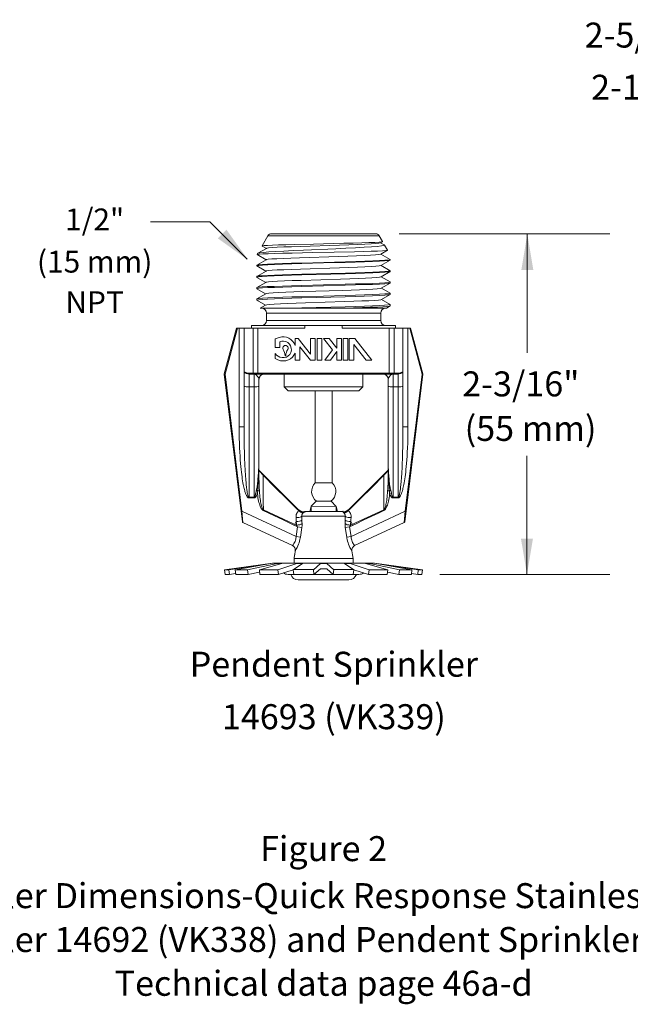
# Model space of a CAD drawing. Extents: x 15.9 to 22.61, y 1.04 to 4.53.
# Drawn here: x 18.25 to 20.29, y 1.04 to 4.35 of the extents above; entities that cross this region are included whole.
import ezdxf
from ezdxf.enums import TextEntityAlignment as Align

# ---------------------------------------------------------------- set-up
doc = ezdxf.new("R2010")
doc.units = 0
doc.header["$MEASUREMENT"] = 0
doc.layers.get('0').update_dxf_attribs({"linetype": 'CONTINUOUS'})
doc.layers.add('3', color=3, linetype='CONTINUOUS')

msp = doc.modelspace()

# ---------------------------------------------------------------- linework, layer by layer
at = {"color": 7, "linetype": 'Continuous', "lineweight": 20}
for p, q in [((19.0783, 3.6235), (19.0586, 3.5893)), ((19.4507, 3.6235), (19.0783, 3.6235)), ((19.4392, 3.6301), (19.0898, 3.6301)), ((19.4621, 3.6037), (19.4507, 3.6235)), ((19.4553, 3.5996), (19.462, 3.6035)), ((19.462, 3.6035), (19.4621, 3.6037)), ((19.0734, 3.5813), (19.0445, 3.5646)), ((19.0587, 3.5891), (19.0586, 3.5893)), ((19.0587, 3.5891), (19.0728, 3.5809)), ((19.1868, 3.5879), (19.3179, 3.5922)), ((19.197, 3.5754), (19.3052, 3.58)), ((19.3682, 3.57), (19.3004, 3.5685)), ((19.4681, 3.5929), (19.4559, 3.6)), ((19.456, 3.5616), (19.4786, 3.5747)), ((19.4687, 3.5924), (19.4681, 3.5929)), ((19.4788, 3.5749), (19.4687, 3.5924)), ((19.4786, 3.5747), (19.4784, 3.5746)), ((19.4788, 3.5749), (19.4786, 3.5747)), ((19.0727, 3.5432), (19.0411, 3.5249)), ((19.0419, 3.5605), (19.0441, 3.5642)), ((19.0419, 3.5605), (19.0421, 3.5603)), ((19.0421, 3.5603), (19.0721, 3.5429)), ((19.0441, 3.5642), (19.0445, 3.5646)), ((19.1844, 3.5498), (19.3149, 3.554)), ((19.3379, 3.5361), (19.1914, 3.5321)), ((19.488, 3.5438), (19.4566, 3.5619)), ((19.4567, 3.5235), (19.4879, 3.5416)), ((19.4882, 3.5435), (19.4876, 3.543)), ((19.4882, 3.5419), (19.4879, 3.5416)), ((19.488, 3.5438), (19.4882, 3.5435)), ((19.4882, 3.5419), (19.4882, 3.5435)), ((19.0411, 3.5249), (19.0408, 3.5247)), ((19.0408, 3.5247), (19.0408, 3.5227)), ((19.0408, 3.5227), (19.0416, 3.5232)), ((19.0411, 3.5224), (19.0408, 3.5227)), ((19.0411, 3.5224), (19.0714, 3.5049)), ((19.072, 3.5052), (19.0411, 3.4873)), ((19.1868, 3.5119), (19.318, 3.5161)), ((19.1921, 3.5303), (19.2645, 3.5323)), ((19.3371, 3.5343), (19.2645, 3.5323)), ((19.488, 3.5061), (19.4572, 3.5239)), ((19.4573, 3.4855), (19.4879, 3.5032)), ((19.4882, 3.5058), (19.4874, 3.5053)), ((19.4879, 3.5032), (19.4882, 3.5035)), ((19.488, 3.5061), (19.4882, 3.5058)), ((19.4882, 3.5035), (19.4882, 3.5058)), ((19.0411, 3.4873), (19.0408, 3.487)), ((19.0408, 3.487), (19.0408, 3.4843)), ((19.0411, 3.484), (19.0408, 3.4843)), ((19.0411, 3.484), (19.0708, 3.4668)), ((19.1894, 3.4739), (19.3211, 3.4781)), ((19.1915, 3.4919), (19.3374, 3.4959)), ((19.3376, 3.4984), (19.1921, 3.4944)), ((19.488, 3.4685), (19.4579, 3.4858)), ((19.0411, 3.4496), (19.0408, 3.4494)), ((19.0408, 3.4494), (19.0408, 3.4458)), ((19.0411, 3.4456), (19.0408, 3.4458)), ((19.0713, 3.4671), (19.0411, 3.4496)), ((19.0411, 3.4456), (19.0701, 3.4288)), ((19.3374, 3.4608), (19.1915, 3.4568)), ((19.1921, 3.4534), (19.3373, 3.4575)), ((19.1952, 3.4361), (19.3269, 3.4403)), ((19.458, 3.4475), (19.4879, 3.4648)), ((19.488, 3.4308), (19.4586, 3.4478)), ((19.4879, 3.4648), (19.4882, 3.4651)), ((19.488, 3.4685), (19.4882, 3.4682)), ((19.4882, 3.4651), (19.4882, 3.4682)), ((19.0411, 3.412), (19.0408, 3.4117)), ((19.0408, 3.4117), (19.0408, 3.4074)), ((19.0411, 3.4071), (19.0408, 3.4074)), ((19.0707, 3.4291), (19.0411, 3.412)), ((19.0411, 3.4071), (19.0694, 3.3907)), ((19.1917, 3.415), (19.3369, 3.419)), ((19.3373, 3.4231), (19.1921, 3.4191)), ((19.4587, 3.4094), (19.4879, 3.4263)), ((19.488, 3.3931), (19.4592, 3.4097)), ((19.4879, 3.4263), (19.4882, 3.4266)), ((19.488, 3.4308), (19.4882, 3.4305)), ((19.4882, 3.4266), (19.4882, 3.4305)), ((19.07, 3.3911), (19.0517, 3.3805)), ((19.4751, 3.3805), (19.0517, 3.3805)), ((19.1578, 3.3805), (19.1916, 3.3815)), ((19.1916, 3.3815), (19.3369, 3.3854)), ((19.2036, 3.3983), (19.3357, 3.4025)), ((19.4751, 3.3805), (19.4879, 3.3879)), ((19.4879, 3.3879), (19.4882, 3.3882)), ((19.4882, 3.3929), (19.488, 3.3931)), ((19.4882, 3.3882), (19.4882, 3.3929)), ((19.456, 3.3638), (19.073, 3.3638)), ((19.073, 3.3638), (19.073, 3.3389)), ((19.456, 3.3389), (19.073, 3.3389)), ((19.456, 3.3389), (19.456, 3.3638)), ((18.9731, 3.3139), (18.9318, 3.1598)), ((18.9758, 3.3139), (18.9343, 3.1591)), ((19.2019, 3.3139), (18.9731, 3.3139)), ((18.9816, 2.9828), (18.9816, 3.3139)), ((18.9982, 3.3139), (18.9982, 2.9828)), ((18.9983, 3.3139), (18.9983, 3.1705)), ((19.5058, 3.3222), (19.0232, 3.3222)), ((19.0232, 3.3222), (19.0232, 3.3139)), ((19.0282, 3.3139), (19.0282, 3.162)), ((19.0443, 3.3139), (19.0443, 3.1593)), ((19.2019, 3.3222), (19.2019, 3.3139)), ((19.3271, 3.3222), (19.3271, 3.3139)), ((19.556, 3.3139), (19.3271, 3.3139)), ((19.4847, 3.3139), (19.4847, 3.1593)), ((19.5008, 3.3139), (19.5008, 3.162)), ((19.5058, 3.3139), (19.5058, 3.3222)), ((19.5307, 3.3139), (19.5307, 3.1705)), ((19.5308, 3.3139), (19.5308, 2.9828)), ((19.5474, 2.9828), (19.5474, 3.3139)), ((19.5532, 3.3139), (19.5947, 3.1591)), ((19.556, 3.3139), (19.5972, 3.1598)), ((19.1162, 3.2823), (19.1022, 3.2778)), ((19.1022, 3.2778), (19.1022, 3.2481)), ((19.1692, 3.2792), (19.1692, 3.2555)), ((19.1796, 3.2792), (19.1692, 3.2792)), ((19.2205, 3.2267), (19.1796, 3.2792)), ((19.2205, 3.2792), (19.2205, 3.2267)), ((19.2366, 3.2792), (19.2205, 3.2792)), ((19.2366, 3.206), (19.2366, 3.2792)), ((19.2592, 3.2792), (19.2431, 3.2792)), ((19.2431, 3.2792), (19.2431, 3.206)), ((19.2592, 3.206), (19.2592, 3.2792)), ((19.2645, 3.2792), (19.2943, 3.241)), ((19.2836, 3.2792), (19.2645, 3.2792)), ((19.309, 3.2465), (19.2836, 3.2792)), ((19.309, 3.2792), (19.309, 3.2465)), ((19.3252, 3.2792), (19.309, 3.2792)), ((19.3252, 3.206), (19.3252, 3.2792)), ((19.3301, 3.2792), (19.3301, 3.206)), ((19.3463, 3.2792), (19.3301, 3.2792)), ((19.3463, 3.206), (19.3463, 3.2792)), ((19.3501, 3.2792), (19.3501, 3.206)), ((19.3691, 3.2792), (19.3501, 3.2792)), ((19.4262, 3.206), (19.3691, 3.2792)), ((19.1022, 3.2481), (19.1184, 3.2481)), ((19.1184, 3.2481), (19.1184, 3.2671)), ((19.1854, 3.206), (19.1854, 3.2511)), ((19.1854, 3.2511), (19.2205, 3.206)), ((19.2943, 3.241), (19.2691, 3.206)), ((19.3663, 3.206), (19.3663, 3.2585)), ((19.3663, 3.2585), (19.4071, 3.206)), ((19.1022, 3.2287), (19.1022, 3.212)), ((19.1692, 3.2297), (19.1692, 3.206)), ((19.1692, 3.206), (19.1854, 3.206)), ((19.2205, 3.206), (19.2366, 3.206)), ((19.2431, 3.206), (19.2592, 3.206)), ((19.2691, 3.206), (19.2882, 3.206)), ((19.2882, 3.206), (19.309, 3.235)), ((19.309, 3.235), (19.309, 3.206)), ((19.309, 3.206), (19.3252, 3.206)), ((19.3301, 3.206), (19.3463, 3.206)), ((19.3501, 3.206), (19.3663, 3.206)), ((19.4071, 3.206), (19.4262, 3.206)), ((18.9317, 3.1588), (18.9318, 3.1598)), ((18.9317, 3.1588), (18.9343, 3.1591)), ((18.9925, 2.6633), (18.9317, 3.1588)), ((18.9343, 3.1591), (18.9318, 3.1598)), ((18.9908, 2.6995), (18.9343, 3.1591)), ((18.9982, 3.1705), (18.9983, 3.1705)), ((19.0054, 3.1638), (19.0076, 3.1628)), ((19.0067, 3.1615), (19.0067, 3.1615)), ((19.0076, 3.1628), (19.0099, 3.1622)), ((19.0099, 3.1622), (19.0123, 3.162)), ((19.5167, 3.162), (19.0123, 3.162)), ((19.5142, 3.1593), (19.0149, 3.1593)), ((19.0149, 3.1593), (19.0149, 2.7437)), ((19.0315, 3.1593), (19.0315, 2.7437)), ((19.0481, 3.1427), (19.0481, 2.8055)), ((19.4809, 3.1427), (19.4809, 2.8055)), ((19.4975, 3.1593), (19.4975, 2.7437)), ((19.5142, 3.1593), (19.5142, 2.7437)), ((19.5191, 3.1622), (19.5167, 3.162)), ((19.5214, 3.1628), (19.5191, 3.1622)), ((19.5236, 3.1638), (19.5214, 3.1628)), ((19.5223, 3.1615), (19.5223, 3.1615)), ((19.5308, 3.1705), (19.5307, 3.1705)), ((19.5365, 2.6633), (19.5973, 3.1588)), ((19.5382, 2.6995), (19.5947, 3.1591)), ((19.5947, 3.1591), (19.5972, 3.1598)), ((19.5973, 3.1588), (19.5947, 3.1591)), ((19.5972, 3.1598), (19.5973, 3.1588)), ((19.0315, 3.1163), (19.0149, 3.1163)), ((19.4975, 3.1163), (19.5142, 3.1163)), ((18.9982, 2.9828), (18.9816, 2.9828)), ((19.5308, 2.9828), (19.5474, 2.9828)), ((19.0481, 2.8364), (19.1783, 2.7062)), ((19.4809, 2.8364), (19.3507, 2.7062)), ((19.4656, 2.8211), (19.4658, 2.8209)), ((19.4658, 2.8209), (19.467, 2.8197)), ((19.4831, 2.8049), (19.4838, 2.7934)), ((19.4838, 2.7934), (19.4848, 2.7749)), ((19.0315, 2.746), (19.0149, 2.746)), ((19.0315, 2.7437), (19.0149, 2.7437)), ((19.0382, 2.7652), (19.0372, 2.7605)), ((19.0372, 2.7605), (19.043, 2.7583)), ((19.0437, 2.7673), (19.0496, 2.7679)), ((19.4853, 2.7673), (19.4794, 2.7679)), ((19.4918, 2.7605), (19.4861, 2.7583)), ((19.4975, 2.746), (19.5142, 2.746)), ((19.4975, 2.7437), (19.5142, 2.7437)), ((19.0626, 2.7294), (19.0629, 2.7038)), ((18.9908, 2.6995), (18.9881, 2.6992)), ((18.9908, 2.6995), (19.1724, 2.6148)), ((18.9941, 2.6612), (18.9908, 2.6995)), ((19.0619, 2.7018), (19.0629, 2.7038)), ((19.0619, 2.7018), (19.0983, 2.6846)), ((19.0629, 2.7038), (19.1307, 2.6726)), ((19.0983, 2.6846), (19.1294, 2.6698)), ((19.1772, 2.7052), (19.1793, 2.7033)), ((19.1783, 2.7062), (19.1814, 2.7035)), ((19.1793, 2.7033), (19.1815, 2.7016)), ((19.1814, 2.7035), (19.1849, 2.7011)), ((19.1815, 2.7016), (19.1853, 2.6978)), ((19.1849, 2.7011), (19.1887, 2.6992)), ((19.1888, 2.6989), (19.187, 2.6996)), ((19.1887, 2.6992), (19.1903, 2.6986)), ((19.1922, 2.6978), (19.1888, 2.6989)), ((19.1903, 2.6986), (19.1921, 2.698)), ((19.3371, 2.6822), (19.1919, 2.6822)), ((19.1921, 2.698), (19.194, 2.6974)), ((19.1957, 2.697), (19.1922, 2.6978)), ((19.1934, 2.6976), (19.1934, 2.6976)), ((19.1969, 2.6969), (19.1934, 2.6976)), ((19.1991, 2.6966), (19.1957, 2.697)), ((19.196, 2.697), (19.1981, 2.6967)), ((19.1975, 2.6968), (19.1967, 2.6969)), ((19.1981, 2.6967), (19.2002, 2.6965)), ((19.2023, 2.6965), (19.1991, 2.6966)), ((19.2006, 2.6965), (19.1999, 2.6966)), ((19.2008, 2.6964), (19.1999, 2.6961)), ((19.2002, 2.6965), (19.2006, 2.6965)), ((19.2004, 2.6986), (19.3244, 2.6986)), ((19.2006, 2.6965), (19.2023, 2.6965)), ((19.2016, 2.6965), (19.2008, 2.6964)), ((19.2023, 2.6965), (19.2016, 2.6965)), ((19.2025, 2.6965), (19.2023, 2.6965)), ((19.3247, 2.6986), (19.3244, 2.6986)), ((19.3247, 2.6986), (19.3279, 2.6987)), ((19.3247, 2.6986), (19.3254, 2.6985)), ((19.3264, 2.6986), (19.3247, 2.6986)), ((19.3254, 2.6985), (19.3261, 2.6984)), ((19.3261, 2.6984), (19.3271, 2.6981)), ((19.3268, 2.6986), (19.3264, 2.6986)), ((19.327, 2.6986), (19.3264, 2.6986)), ((19.3288, 2.6988), (19.3268, 2.6986)), ((19.3303, 2.699), (19.3294, 2.6989)), ((19.3299, 2.6966), (19.3333, 2.697)), ((19.333, 2.697), (19.3309, 2.6967)), ((19.3356, 2.6976), (19.3322, 2.6969)), ((19.3333, 2.697), (19.3368, 2.6978)), ((19.337, 2.698), (19.335, 2.6974)), ((19.3356, 2.6976), (19.3356, 2.6976)), ((19.3368, 2.6978), (19.3402, 2.6989)), ((19.3387, 2.6986), (19.337, 2.698)), ((19.3403, 2.6992), (19.3387, 2.6986)), ((19.3441, 2.7011), (19.3403, 2.6992)), ((19.3475, 2.7016), (19.3437, 2.6978)), ((19.3476, 2.7035), (19.3441, 2.7011)), ((19.3497, 2.7033), (19.3475, 2.7016)), ((19.3507, 2.7062), (19.3476, 2.7035)), ((19.3518, 2.7052), (19.3497, 2.7033)), ((19.3507, 2.7062), (19.3509, 2.7061)), ((19.3509, 2.7061), (19.3518, 2.7052)), ((19.5382, 2.6995), (19.3566, 2.6148)), ((19.4133, 2.6795), (19.3718, 2.6605)), ((19.4661, 2.7038), (19.4133, 2.6795)), ((19.4671, 2.7018), (19.4661, 2.7038)), ((19.535, 2.6612), (19.5382, 2.6995)), ((19.5382, 2.6995), (19.5409, 2.6992)), ((19.1603, 2.5837), (18.9941, 2.6612)), ((19.1294, 2.6698), (19.1556, 2.6573)), ((19.1307, 2.6726), (19.1744, 2.6527)), ((19.1556, 2.6573), (19.1775, 2.6467)), ((19.1671, 2.6517), (19.1688, 2.6552)), ((19.1731, 2.6646), (19.1688, 2.6552)), ((19.1775, 2.6467), (19.1724, 2.6148)), ((19.1775, 2.6467), (19.1918, 2.6443)), ((19.1918, 2.6443), (19.1869, 2.6125)), ((19.3515, 2.6467), (19.3372, 2.6443)), ((19.3372, 2.6443), (19.3421, 2.6125)), ((19.3734, 2.6573), (19.3515, 2.6467)), ((19.3515, 2.6467), (19.3566, 2.6148)), ((19.3718, 2.6605), (19.3546, 2.6527)), ((19.3559, 2.6646), (19.3602, 2.6552)), ((19.3619, 2.6517), (19.3602, 2.6552)), ((19.535, 2.6612), (19.3687, 2.5837)), ((19.3997, 2.6698), (19.3734, 2.6573)), ((19.1724, 2.6148), (19.1869, 2.6125)), ((19.3566, 2.6148), (19.3421, 2.6125)), ((19.1697, 2.5663), (19.1678, 2.5525)), ((19.3593, 2.5663), (19.3612, 2.5525))]:
    msp.add_line(p, q, dxfattribs=at)
at = {"color": 7, "lineweight": 20}
for p, q in [((19.1327, 3.1164), (19.1327, 3.162)), ((19.3963, 3.1164), (19.3963, 3.162)), ((19.1464, 3.1028), (19.1327, 3.1164)), ((19.3826, 3.1028), (19.3963, 3.1164)), ((19.3826, 3.1028), (19.1464, 3.1028)), ((19.2363, 3.1028), (19.2363, 2.9829)), ((19.2938, 3.1028), (19.2938, 2.9829)), ((19.2363, 2.9344), (19.2363, 2.794)), ((19.2938, 2.9344), (19.2938, 2.7939)), ((19.2363, 2.794), (19.2938, 2.7939)), ((19.2229, 2.7157), (19.3072, 2.7154)), ((19.223, 2.6984), (19.223, 2.7157)), ((19.2898, 2.7329), (19.2401, 2.7329)), ((19.3072, 2.6984), (19.3072, 2.7155)), ((19.1673, 2.5525), (19.1656, 2.5403)), ((19.3617, 2.5525), (19.3634, 2.5403)), ((19.1656, 2.5246), (19.1656, 2.5403)), ((19.3634, 2.5246), (19.3634, 2.5403)), ((19.3827, 2.4871), (19.2645, 2.4871)), ((19.1797, 2.4688), (19.3493, 2.4688))]:
    msp.add_line(p, q, dxfattribs=at)
at = {"color": 7, "lineweight": 20, "ltscale": 0.25}
for p, q in [((19.2181, 2.6984), (19.2229, 2.7157)), ((19.2401, 2.7329), (19.2229, 2.7157)), ((19.2898, 2.7329), (19.3072, 2.7154)), ((19.3117, 2.6984), (19.3072, 2.7154))]:
    msp.add_line(p, q, dxfattribs=at)
at = {"color": 7, "lineweight": 20, "ltscale": 0.5}
for p, q in [((19.0939, 2.5243), (18.933, 2.503)), ((19.0475, 2.5181), (18.9471, 2.503)), ((18.9684, 2.503), (19.0939, 2.5243)), ((19.01, 2.503), (19.1093, 2.5232)), ((19.1243, 2.5232), (19.0493, 2.503)), ((19.0981, 2.5246), (19.2645, 2.5246)), ((19.1093, 2.5232), (19.1243, 2.5232)), ((19.1116, 2.503), (19.1748, 2.5232)), ((19.163, 2.503), (19.1943, 2.5232)), ((19.3634, 2.5403), (19.1656, 2.5403)), ((19.1748, 2.5232), (19.1943, 2.5232)), ((19.2305, 2.503), (19.254, 2.5232)), ((19.254, 2.5232), (19.2645, 2.5232)), ((19.4309, 2.5246), (19.2645, 2.5246)), ((19.2751, 2.5232), (19.2645, 2.5232)), ((19.2985, 2.503), (19.2751, 2.5232)), ((19.3542, 2.5232), (19.3347, 2.5232)), ((19.3661, 2.503), (19.3347, 2.5232)), ((19.4174, 2.503), (19.3542, 2.5232)), ((19.4197, 2.5232), (19.4048, 2.5232)), ((19.4048, 2.5232), (19.4797, 2.503)), ((19.519, 2.503), (19.4197, 2.5232)), ((19.4351, 2.5243), (19.596, 2.503)), ((19.5606, 2.503), (19.4351, 2.5243)), ((19.4815, 2.5181), (19.5819, 2.503)), ((18.9471, 2.503), (18.933, 2.503)), ((18.933, 2.503), (18.9349, 2.4871)), ((18.9349, 2.4871), (18.949, 2.4871)), ((18.9471, 2.503), (18.949, 2.4871)), ((18.9699, 2.4903), (18.949, 2.4871)), ((18.9684, 2.503), (18.9702, 2.4871)), ((18.9684, 2.503), (19.01, 2.503)), ((18.9702, 2.4871), (19.0118, 2.4871)), ((19.01, 2.503), (19.0118, 2.4871)), ((19.0118, 2.4871), (19.0503, 2.4944)), ((19.1116, 2.503), (19.0493, 2.503)), ((19.0493, 2.503), (19.0512, 2.4871)), ((19.0512, 2.4871), (19.1134, 2.4871)), ((19.1116, 2.503), (19.1134, 2.4871)), ((19.1134, 2.4871), (19.1631, 2.5021)), ((19.1294, 2.4919), (19.1294, 2.4919)), ((19.1463, 2.4871), (19.2645, 2.4871)), ((19.163, 2.503), (19.1648, 2.4871)), ((19.1631, 2.5031), (19.2305, 2.5031)), ((19.2305, 2.5031), (19.2323, 2.4872)), ((19.254, 2.5056), (19.2323, 2.4872)), ((19.254, 2.5056), (19.2645, 2.5056)), ((19.2751, 2.5056), (19.2645, 2.5056)), ((19.2751, 2.5056), (19.2967, 2.4872)), ((19.2985, 2.5031), (19.2967, 2.4872)), ((19.3659, 2.5031), (19.2985, 2.5031)), ((19.3661, 2.503), (19.3642, 2.4871)), ((19.4156, 2.4871), (19.3659, 2.5021)), ((19.3996, 2.4919), (19.3996, 2.4919)), ((19.4174, 2.503), (19.4156, 2.4871)), ((19.4778, 2.4871), (19.4156, 2.4871)), ((19.4174, 2.503), (19.4797, 2.503)), ((19.4797, 2.503), (19.4778, 2.4871)), ((19.5172, 2.4871), (19.4787, 2.4944)), ((19.519, 2.503), (19.5172, 2.4871)), ((19.5588, 2.4871), (19.5172, 2.4871)), ((19.5606, 2.503), (19.519, 2.503)), ((19.5606, 2.503), (19.5588, 2.4871)), ((19.5591, 2.4903), (19.5801, 2.4871)), ((19.5819, 2.503), (19.5801, 2.4871)), ((19.5941, 2.4871), (19.5801, 2.4871)), ((19.5819, 2.503), (19.596, 2.503)), ((19.596, 2.503), (19.5941, 2.4871))]:
    msp.add_line(p, q, dxfattribs=at)
at = {"color": 7, "linetype": 'Continuous', "lineweight": 20}
for points in [[(19.3327, 3.5981), (19.3643, 3.5989), (19.3924, 3.5997), (19.4168, 3.6005), (19.4364, 3.6013), (19.4506, 3.6021), (19.4593, 3.6029), (19.462, 3.6035)], [(19.0445, 3.5646), (19.0508, 3.5662), (19.063, 3.5677), (19.0809, 3.5693), (19.1041, 3.5708), (19.1317, 3.5723), (19.163, 3.5739), (19.197, 3.5754)], [(19.0586, 3.5893), (19.0594, 3.5897), (19.0653, 3.5904), (19.0765, 3.5912), (19.0929, 3.592), (19.1138, 3.5927), (19.1386, 3.5935), (19.1668, 3.5942)], [(19.0734, 3.5813), (19.0741, 3.5816), (19.0804, 3.5826), (19.0923, 3.5837), (19.1095, 3.5847), (19.1315, 3.5858), (19.1575, 3.5869), (19.1868, 3.5879)], [(19.3004, 3.5685), (19.2281, 3.5669), (19.1593, 3.5654)], [(19.1668, 3.5942), (19.231, 3.5958), (19.3327, 3.5981)], [(19.3052, 3.58), (19.3397, 3.5816), (19.3718, 3.5831), (19.4005, 3.5847), (19.4249, 3.5862), (19.4444, 3.5878), (19.4584, 3.5893), (19.4666, 3.5909), (19.4687, 3.5924)], [(19.3179, 3.5922), (19.3491, 3.5932), (19.3777, 3.5943), (19.4029, 3.5954), (19.4237, 3.5964), (19.4397, 3.5975), (19.4503, 3.5985), (19.4553, 3.5996)], [(19.4784, 3.5746), (19.4733, 3.5738), (19.4623, 3.573), (19.4458, 3.5723), (19.4242, 3.5715), (19.3981, 3.5708), (19.3682, 3.57)], [(19.1593, 3.5654), (19.1286, 3.5647), (19.1016, 3.5639), (19.0789, 3.5631), (19.0612, 3.5624), (19.0491, 3.5616), (19.0428, 3.5609), (19.0419, 3.5605)], [(19.0727, 3.5432), (19.0733, 3.5435), (19.0794, 3.5445), (19.0911, 3.5456), (19.108, 3.5466), (19.1296, 3.5477), (19.1553, 3.5487), (19.1844, 3.5498)], [(19.3149, 3.554), (19.3462, 3.5551), (19.375, 3.5561), (19.4005, 3.5572), (19.4219, 3.5582), (19.4385, 3.5593), (19.4498, 3.5603), (19.4556, 3.5614), (19.456, 3.5616)], [(19.4879, 3.5416), (19.4874, 3.5414), (19.4813, 3.5404), (19.4692, 3.5394), (19.4516, 3.5384), (19.4289, 3.5374), (19.4018, 3.5364), (19.3709, 3.5353), (19.3371, 3.5343)], [(19.4876, 3.543), (19.4818, 3.542), (19.47, 3.5411), (19.4526, 3.5401), (19.4302, 3.5391), (19.4031, 3.5381), (19.3723, 3.5371), (19.3379, 3.5361)], [(19.1914, 3.5321), (19.1573, 3.5311), (19.1265, 3.5301), (19.0996, 3.5291), (19.0771, 3.5281), (19.0596, 3.5271), (19.0477, 3.5262), (19.0416, 3.5252), (19.0411, 3.5249)], [(19.0416, 3.5232), (19.0478, 3.5242), (19.0599, 3.5252), (19.0774, 3.5263), (19.1001, 3.5273), (19.1273, 3.5283), (19.1581, 3.5293), (19.1921, 3.5303)], [(19.072, 3.5052), (19.0729, 3.5055), (19.0796, 3.5066), (19.0918, 3.5076), (19.1092, 3.5087), (19.1313, 3.5097), (19.1575, 3.5108), (19.1868, 3.5119)], [(19.318, 3.5161), (19.3492, 3.5171), (19.3779, 3.5182), (19.4031, 3.5192), (19.4241, 3.5203), (19.4403, 3.5213), (19.4512, 3.5224), (19.4567, 3.5235)], [(19.3374, 3.4959), (19.3715, 3.4969), (19.4022, 3.4979), (19.4293, 3.4989), (19.4521, 3.5), (19.4697, 3.501), (19.4815, 3.502), (19.4874, 3.503), (19.4879, 3.5032)], [(19.4874, 3.5053), (19.4814, 3.5043), (19.4695, 3.5034), (19.4519, 3.5024), (19.4293, 3.5014), (19.4024, 3.5004), (19.3717, 3.4994), (19.3376, 3.4984)], [(19.0408, 3.4843), (19.0413, 3.4847), (19.047, 3.4857), (19.0586, 3.4867), (19.076, 3.4878), (19.0989, 3.4888), (19.1264, 3.4898), (19.1574, 3.4908), (19.1915, 3.4919)], [(19.1921, 3.4944), (19.1581, 3.4934), (19.1273, 3.4925), (19.1001, 3.4915), (19.0774, 3.4905), (19.0599, 3.4895), (19.0478, 3.4885), (19.0416, 3.4875), (19.0411, 3.4873)], [(19.0713, 3.4671), (19.0726, 3.4676), (19.0798, 3.4686), (19.0925, 3.4697), (19.1105, 3.4707), (19.1331, 3.4718), (19.1596, 3.4729), (19.1894, 3.4739)], [(19.3211, 3.4781), (19.3522, 3.4792), (19.3807, 3.4802), (19.4057, 3.4813), (19.4264, 3.4823), (19.4422, 3.4834), (19.4526, 3.4844), (19.4573, 3.4855)], [(19.0408, 3.4458), (19.0416, 3.4464), (19.0477, 3.4474), (19.0596, 3.4484), (19.0774, 3.4494), (19.1005, 3.4504), (19.1278, 3.4514), (19.1586, 3.4524), (19.1921, 3.4534)], [(19.1915, 3.4568), (19.1574, 3.4558), (19.1264, 3.4548), (19.0989, 3.4538), (19.076, 3.4528), (19.0586, 3.4518), (19.047, 3.4508), (19.0413, 3.4497), (19.0411, 3.4496)], [(19.3269, 3.4403), (19.3576, 3.4413), (19.3855, 3.4424), (19.4098, 3.4434), (19.4297, 3.4445), (19.4447, 3.4455), (19.4543, 3.4466), (19.458, 3.4475)], [(19.3373, 3.4575), (19.3711, 3.4585), (19.4018, 3.4595), (19.429, 3.4605), (19.452, 3.4615), (19.4696, 3.4626), (19.4815, 3.4636), (19.4874, 3.4646), (19.4879, 3.4648)], [(19.4882, 3.4682), (19.4874, 3.4677), (19.4815, 3.4667), (19.4697, 3.4657), (19.4521, 3.4647), (19.4293, 3.4637), (19.4022, 3.4627), (19.3715, 3.4618), (19.3374, 3.4608)], [(19.0408, 3.4074), (19.0416, 3.4079), (19.0476, 3.4089), (19.0594, 3.4099), (19.077, 3.4109), (19.1, 3.412), (19.1273, 3.413), (19.1579, 3.414), (19.1917, 3.415)], [(19.1921, 3.4191), (19.1586, 3.4182), (19.1278, 3.4172), (19.1005, 3.4162), (19.0774, 3.4152), (19.0596, 3.4142), (19.0477, 3.4132), (19.0416, 3.4122), (19.0411, 3.412)], [(19.0707, 3.4291), (19.0731, 3.4298), (19.0815, 3.4308), (19.0954, 3.4319), (19.1143, 3.4329), (19.1378, 3.434), (19.165, 3.435), (19.1952, 3.4361)], [(19.3357, 3.4025), (19.3659, 3.4036), (19.393, 3.4046), (19.4162, 3.4057), (19.4349, 3.4067), (19.4485, 3.4078), (19.4566, 3.4088), (19.4587, 3.4094)], [(19.3369, 3.419), (19.3705, 3.42), (19.4012, 3.421), (19.4286, 3.4221), (19.4516, 3.4231), (19.4694, 3.4241), (19.4813, 3.4251), (19.4874, 3.4261), (19.4879, 3.4263)], [(19.4882, 3.4305), (19.4874, 3.43), (19.4815, 3.4291), (19.4696, 3.4281), (19.452, 3.4271), (19.429, 3.4261), (19.4018, 3.4251), (19.3711, 3.4241), (19.3373, 3.4231)], [(19.07, 3.3911), (19.0741, 3.392), (19.0841, 3.3931), (19.0995, 3.3941), (19.1198, 3.3952), (19.1444, 3.3962), (19.1726, 3.3973), (19.2036, 3.3983)], [(19.3324, 3.3805), (19.3649, 3.3814), (19.3948, 3.3824), (19.4217, 3.3834), (19.4449, 3.3843), (19.4634, 3.3853), (19.477, 3.3863), (19.4853, 3.3872), (19.4879, 3.3879)], [(19.3369, 3.3854), (19.3708, 3.3864), (19.4017, 3.3874), (19.4289, 3.3884), (19.4517, 3.3894), (19.4693, 3.3904), (19.4813, 3.3914), (19.4874, 3.3924), (19.4882, 3.3929)], [(18.9982, 3.1705), (18.9982, 3.1694), (18.9984, 3.1683), (18.9986, 3.1673), (18.9989, 3.1663), (18.9993, 3.1656), (18.9998, 3.165), (19.0003, 3.1645), (19.0009, 3.1641), (19.0015, 3.1638), (19.0022, 3.1635), (19.003, 3.1632), (19.0038, 3.1628), (19.0047, 3.1625), (19.0056, 3.162), (19.0067, 3.1615)], [(18.9983, 3.1705), (18.9983, 3.1695), (18.9984, 3.1686), (18.9986, 3.1678), (18.9989, 3.167), (18.9992, 3.1665), (18.9996, 3.166), (19.0001, 3.1657), (19.0006, 3.1655), (19.0011, 3.1653), (19.0017, 3.1651), (19.0023, 3.165), (19.003, 3.1648), (19.0037, 3.1645), (19.0045, 3.1642), (19.0054, 3.1638)], [(19.0054, 3.1638), (19.0055, 3.1629), (19.006, 3.1621), (19.0067, 3.1615)], [(19.0123, 3.162), (19.0126, 3.1607), (19.0136, 3.1597), (19.0149, 3.1593)], [(19.0282, 3.162), (19.0285, 3.1607), (19.0295, 3.1597), (19.0308, 3.1593)], [(19.0315, 3.1593), (19.0356, 3.1583), (19.0398, 3.1554), (19.0434, 3.1516), (19.046, 3.148), (19.0476, 3.145), (19.0481, 3.1427)], [(19.4975, 3.1593), (19.4934, 3.1583), (19.4892, 3.1554), (19.4856, 3.1516), (19.483, 3.148), (19.4814, 3.145), (19.4809, 3.1427)], [(19.5008, 3.162), (19.5005, 3.1607), (19.4995, 3.1597), (19.4982, 3.1593)], [(19.5167, 3.162), (19.5164, 3.1607), (19.5154, 3.1597), (19.5142, 3.1593)], [(19.5308, 3.1705), (19.5308, 3.1694), (19.5307, 3.1683), (19.5304, 3.1673), (19.5301, 3.1663), (19.5297, 3.1656), (19.5292, 3.165), (19.5287, 3.1645), (19.5281, 3.1641), (19.5275, 3.1638), (19.5268, 3.1635), (19.526, 3.1632), (19.5252, 3.1628), (19.5243, 3.1625), (19.5234, 3.162), (19.5223, 3.1615)], [(19.5236, 3.1638), (19.5235, 3.1629), (19.523, 3.1621), (19.5223, 3.1615)], [(19.5307, 3.1705), (19.5307, 3.1695), (19.5306, 3.1686), (19.5304, 3.1678), (19.5301, 3.167), (19.5298, 3.1665), (19.5294, 3.166), (19.5289, 3.1657), (19.5284, 3.1655), (19.5279, 3.1653), (19.5273, 3.1651), (19.5267, 3.165), (19.526, 3.1648), (19.5253, 3.1645), (19.5245, 3.1642), (19.5236, 3.1638)], [(18.9982, 3.1187), (18.999, 3.1179), (19.0014, 3.1173), (19.0051, 3.1168), (19.0097, 3.1165), (19.0149, 3.1163)], [(19.0481, 3.1187), (19.0473, 3.1179), (19.045, 3.1173), (19.0413, 3.1168), (19.0366, 3.1165), (19.0315, 3.1163)], [(19.4809, 3.1187), (19.4817, 3.1179), (19.484, 3.1173), (19.4877, 3.1168), (19.4924, 3.1165), (19.4975, 3.1163)], [(19.5308, 3.1187), (19.53, 3.1179), (19.5276, 3.1173), (19.5239, 3.1168), (19.5193, 3.1165), (19.5142, 3.1163)], [(19.0149, 2.7437), (19.0135, 2.7439), (19.0121, 2.7445), (19.011, 2.7453), (19.0099, 2.7463), (19.0089, 2.7475), (19.008, 2.7489), (19.007, 2.7504), (19.006, 2.7523), (19.005, 2.7544), (19.004, 2.7567), (19.003, 2.7592), (19.0021, 2.762), (19.0011, 2.7649), (19.0002, 2.7681), (18.9993, 2.7716), (18.9983, 2.7753), (18.9973, 2.7795), (18.9963, 2.7842), (18.9953, 2.7893), (18.9943, 2.7949), (18.9932, 2.8009), (18.9922, 2.8075), (18.9912, 2.8146), (18.9902, 2.8223), (18.9892, 2.8306), (18.9882, 2.8396), (18.9872, 2.8493), (18.9863, 2.8598), (18.9854, 2.8712), (18.9846, 2.8836), (18.9838, 2.8972), (18.9831, 2.9119), (18.9825, 2.9277), (18.982, 2.9446), (18.9817, 2.9629), (18.9816, 2.9828)], [(19.0149, 2.746), (19.0142, 2.7462), (19.0135, 2.7468), (19.0129, 2.7476), (19.0124, 2.7486), (19.0119, 2.7498), (19.0114, 2.7511), (19.0109, 2.7527), (19.0104, 2.7545), (19.0099, 2.7566), (19.0094, 2.7589), (19.0089, 2.7614), (19.0085, 2.7641), (19.008, 2.767), (19.0075, 2.7702), (19.0071, 2.7736), (19.0066, 2.7774), (19.0061, 2.7815), (19.0056, 2.7861), (19.0051, 2.7911), (19.0046, 2.7967), (19.004, 2.8027), (19.0035, 2.8092), (19.003, 2.8162), (19.0025, 2.8238), (19.002, 2.8321), (19.0015, 2.841), (19.001, 2.8506), (19.0006, 2.861), (19.0001, 2.8723), (18.9997, 2.8846), (18.9993, 2.898), (18.999, 2.9126), (18.9987, 2.9283), (18.9984, 2.945), (18.9983, 2.9631), (18.9982, 2.9828)], [(19.5142, 2.7437), (19.5156, 2.7439), (19.5169, 2.7445), (19.518, 2.7453), (19.5191, 2.7463), (19.5201, 2.7475), (19.5211, 2.7489), (19.522, 2.7504), (19.523, 2.7523), (19.524, 2.7544), (19.525, 2.7567), (19.526, 2.7592), (19.5269, 2.762), (19.5279, 2.7649), (19.5288, 2.7681), (19.5298, 2.7716), (19.5307, 2.7753), (19.5317, 2.7795), (19.5327, 2.7842), (19.5337, 2.7893), (19.5347, 2.7949), (19.5358, 2.8009), (19.5368, 2.8075), (19.5378, 2.8146), (19.5388, 2.8223), (19.5398, 2.8306), (19.5408, 2.8396), (19.5418, 2.8493), (19.5427, 2.8598), (19.5436, 2.8712), (19.5444, 2.8836), (19.5452, 2.8972), (19.5459, 2.9119), (19.5465, 2.9277), (19.547, 2.9446), (19.5473, 2.9629), (19.5474, 2.9828)], [(19.5142, 2.746), (19.5149, 2.7462), (19.5155, 2.7468), (19.5161, 2.7476), (19.5166, 2.7486), (19.5171, 2.7498), (19.5176, 2.7511), (19.5181, 2.7527), (19.5186, 2.7545), (19.5191, 2.7566), (19.5196, 2.7589), (19.5201, 2.7614), (19.5205, 2.7641), (19.521, 2.767), (19.5215, 2.7702), (19.522, 2.7736), (19.5224, 2.7774), (19.5229, 2.7815), (19.5234, 2.7861), (19.5239, 2.7911), (19.5244, 2.7967), (19.525, 2.8027), (19.5255, 2.8092), (19.526, 2.8162), (19.5265, 2.8238), (19.527, 2.8321), (19.5275, 2.841), (19.528, 2.8506), (19.5284, 2.861), (19.5289, 2.8723), (19.5293, 2.8846), (19.5297, 2.898), (19.5301, 2.9126), (19.5304, 2.9283), (19.5306, 2.945), (19.5307, 2.9631), (19.5308, 2.9828)], [(19.0481, 2.8834), (19.0478, 2.8556), (19.0467, 2.8296), (19.0448, 2.8054)], [(19.0481, 2.8834), (19.0479, 2.8555), (19.0471, 2.8294), (19.0459, 2.8049)], [(19.4809, 2.8834), (19.4811, 2.8555), (19.4819, 2.8294), (19.4831, 2.8049)], [(19.4809, 2.8834), (19.4813, 2.8556), (19.4824, 2.8296), (19.4842, 2.8054)], [(19.0481, 2.8353), (19.0484, 2.835), (19.0492, 2.8342)], [(19.0492, 2.8342), (19.0507, 2.8326), (19.0527, 2.8303)], [(19.0527, 2.8303), (19.0584, 2.8238), (19.062, 2.8197)], [(19.0634, 2.8211), (19.0632, 2.8209), (19.062, 2.8197)], [(19.062, 2.8197), (19.1029, 2.7789), (19.1413, 2.7408), (19.1772, 2.7052)], [(19.062, 2.8197), (19.0622, 2.7871), (19.0626, 2.7294)], [(19.467, 2.8197), (19.4261, 2.7789), (19.3877, 2.7408), (19.3518, 2.7052)], [(19.467, 2.8197), (19.4666, 2.7571), (19.4664, 2.7294), (19.4661, 2.7038)], [(19.4798, 2.8342), (19.4783, 2.8326), (19.4763, 2.8303), (19.4737, 2.8273), (19.467, 2.8197)], [(19.4809, 2.8353), (19.4806, 2.835), (19.4798, 2.8342)], [(19.0448, 2.8054), (19.0442, 2.7994), (19.0436, 2.794), (19.0429, 2.7891), (19.0422, 2.7845), (19.0415, 2.7803), (19.0408, 2.7765), (19.04, 2.7729), (19.0382, 2.7652)], [(19.0445, 2.779), (19.0442, 2.7749), (19.044, 2.771), (19.0437, 2.7673)], [(19.0459, 2.8049), (19.0456, 2.799), (19.0445, 2.779)], [(19.0448, 2.8053), (19.0452, 2.8052), (19.0456, 2.8051), (19.0459, 2.8049)], [(19.0481, 2.8055), (19.0479, 2.8053), (19.0471, 2.8051), (19.0459, 2.8049)], [(19.0481, 2.8055), (19.0482, 2.7999), (19.0483, 2.7947), (19.0484, 2.79), (19.0486, 2.7856), (19.0488, 2.7815), (19.049, 2.7777), (19.0496, 2.7679)], [(19.4802, 2.7815), (19.4798, 2.7742), (19.4794, 2.7679)], [(19.4809, 2.8055), (19.4808, 2.7999), (19.4807, 2.7947), (19.4806, 2.79), (19.4804, 2.7856), (19.4802, 2.7815)], [(19.4809, 2.8055), (19.4811, 2.8053), (19.4819, 2.8051), (19.4831, 2.8049)], [(19.4842, 2.8053), (19.4838, 2.8052), (19.4835, 2.8051), (19.4831, 2.8049)], [(19.4842, 2.8054), (19.4848, 2.7994), (19.4854, 2.794), (19.4861, 2.7891), (19.4868, 2.7845), (19.4875, 2.7803), (19.4882, 2.7765), (19.489, 2.7729)], [(19.0372, 2.7605), (19.0368, 2.7583), (19.0364, 2.7563), (19.0359, 2.7544), (19.0354, 2.7527), (19.0349, 2.7511), (19.0344, 2.7497), (19.0339, 2.7485), (19.0334, 2.7475), (19.0328, 2.7467), (19.0322, 2.7462), (19.0315, 2.746)], [(19.043, 2.7583), (19.0421, 2.7561), (19.0412, 2.7541), (19.0403, 2.7522), (19.0394, 2.7505), (19.0384, 2.7489), (19.0374, 2.7474), (19.0363, 2.7462), (19.0352, 2.7452), (19.0341, 2.7444), (19.0328, 2.7439), (19.0315, 2.7437)], [(19.0392, 2.7697), (19.0407, 2.7689), (19.0422, 2.7681), (19.0437, 2.7673)], [(19.0437, 2.7673), (19.0433, 2.7629), (19.043, 2.7583)], [(19.043, 2.7583), (19.0439, 2.7511), (19.0448, 2.7445), (19.0459, 2.7386), (19.0469, 2.7333), (19.0481, 2.7285), (19.0493, 2.724), (19.0506, 2.7199), (19.052, 2.7159), (19.0536, 2.7122), (19.0553, 2.7088), (19.0573, 2.7058), (19.0595, 2.7034), (19.0619, 2.7018)], [(19.0496, 2.7679), (19.0502, 2.7598), (19.0508, 2.7526), (19.0514, 2.7461), (19.0521, 2.7402), (19.0528, 2.7349), (19.0536, 2.7301), (19.0544, 2.7257), (19.0553, 2.7216), (19.0562, 2.7177), (19.0573, 2.7141), (19.0585, 2.7107), (19.0598, 2.7078), (19.0612, 2.7054), (19.0629, 2.7038)], [(19.4794, 2.7679), (19.4788, 2.7598), (19.4782, 2.7526), (19.4776, 2.7461), (19.4769, 2.7402), (19.4762, 2.7349), (19.4754, 2.7301), (19.4746, 2.7257), (19.4738, 2.7216), (19.4728, 2.7177), (19.4717, 2.7141), (19.4706, 2.7107), (19.4692, 2.7078), (19.4678, 2.7054), (19.4661, 2.7038)], [(19.4861, 2.7583), (19.4851, 2.7511), (19.4842, 2.7445), (19.4831, 2.7386), (19.4821, 2.7333), (19.4809, 2.7285), (19.4797, 2.724), (19.4785, 2.7199), (19.477, 2.7159), (19.4755, 2.7122), (19.4737, 2.7088), (19.4717, 2.7058), (19.4695, 2.7034), (19.4671, 2.7018)], [(19.4848, 2.7749), (19.485, 2.771), (19.4853, 2.7673)], [(19.4898, 2.7697), (19.4883, 2.7689), (19.4869, 2.7681), (19.4853, 2.7673)], [(19.4853, 2.7673), (19.4857, 2.7629), (19.4861, 2.7583)], [(19.4861, 2.7583), (19.4869, 2.7561), (19.4878, 2.7541), (19.4887, 2.7522), (19.4896, 2.7505), (19.4906, 2.7489), (19.4916, 2.7474), (19.4927, 2.7462), (19.4938, 2.7452), (19.4949, 2.7444), (19.4962, 2.7439), (19.4975, 2.7437)], [(19.489, 2.7729), (19.4908, 2.7652), (19.4918, 2.7605)], [(19.4918, 2.7605), (19.4922, 2.7583), (19.4927, 2.7563), (19.4931, 2.7544), (19.4936, 2.7527), (19.4941, 2.7511), (19.4946, 2.7497), (19.4951, 2.7485), (19.4956, 2.7475), (19.4962, 2.7467), (19.4969, 2.7462), (19.4975, 2.746)], [(19.1815, 2.7016), (19.1796, 2.6998), (19.1778, 2.6976), (19.1761, 2.6949), (19.1745, 2.6917), (19.1733, 2.6879), (19.1724, 2.6834), (19.1723, 2.6783)], [(19.1723, 2.6783), (19.177, 2.6781), (19.1816, 2.6785), (19.1859, 2.6793), (19.1894, 2.6806), (19.1919, 2.6822)], [(19.1723, 2.6783), (19.1727, 2.6712), (19.1731, 2.6646)], [(19.1783, 2.7062), (19.1782, 2.7061), (19.1772, 2.7052)], [(19.187, 2.6996), (19.1841, 2.7007), (19.1831, 2.7012), (19.1822, 2.7014), (19.1815, 2.7016)], [(19.1853, 2.6978), (19.1893, 2.695), (19.193, 2.6935), (19.1961, 2.6935)], [(19.1887, 2.6992), (19.1888, 2.6991), (19.1888, 2.6989)], [(19.1888, 2.6989), (19.1923, 2.6968), (19.1961, 2.6959), (19.1999, 2.6961)], [(19.1961, 2.6935), (19.1951, 2.6926), (19.1942, 2.6915), (19.1934, 2.6902), (19.1927, 2.6887), (19.1921, 2.6868), (19.1918, 2.6846), (19.1919, 2.6822)], [(19.1919, 2.6822), (19.1919, 2.6753), (19.192, 2.669)], [(19.1999, 2.6961), (19.1993, 2.6958), (19.1987, 2.6955), (19.1981, 2.6951), (19.1975, 2.6946), (19.1968, 2.6941), (19.1961, 2.6935)], [(19.3402, 2.6989), (19.3367, 2.6968), (19.3329, 2.6959), (19.3292, 2.6961)], [(19.3292, 2.6961), (19.3297, 2.6958), (19.3303, 2.6955), (19.3309, 2.6951), (19.3315, 2.6946), (19.3322, 2.6941), (19.3329, 2.6935)], [(19.3437, 2.6978), (19.3397, 2.695), (19.336, 2.6935), (19.3329, 2.6935)], [(19.3329, 2.6935), (19.3339, 2.6926), (19.3348, 2.6915), (19.3356, 2.6902), (19.3363, 2.6887), (19.3369, 2.6868), (19.3372, 2.6846), (19.3371, 2.6822)], [(19.3371, 2.6822), (19.3371, 2.6753), (19.337, 2.669)], [(19.3567, 2.6783), (19.352, 2.6781), (19.3474, 2.6785), (19.3431, 2.6793), (19.3396, 2.6806), (19.3371, 2.6822)], [(19.3402, 2.6989), (19.342, 2.6996), (19.3449, 2.7007)], [(19.3403, 2.6992), (19.3402, 2.6991), (19.3402, 2.6989)], [(19.3449, 2.7007), (19.3459, 2.7012), (19.3468, 2.7014), (19.3475, 2.7016)], [(19.3475, 2.7016), (19.3494, 2.6998), (19.3512, 2.6976), (19.3529, 2.6949), (19.3545, 2.6917), (19.3557, 2.6879), (19.3566, 2.6834), (19.3567, 2.6783)], [(19.3567, 2.6783), (19.3564, 2.6712), (19.3559, 2.6646)], [(19.4671, 2.7018), (19.4482, 2.6929), (19.3997, 2.6698)], [(19.1731, 2.6646), (19.1787, 2.6647), (19.1841, 2.6655), (19.1887, 2.667), (19.192, 2.669)], [(19.1731, 2.6646), (19.1737, 2.6585), (19.1744, 2.6527)], [(19.1744, 2.6527), (19.1797, 2.653), (19.1848, 2.654), (19.1892, 2.6556), (19.1924, 2.6576)], [(19.1744, 2.6527), (19.1764, 2.6495), (19.1775, 2.6467)], [(19.1924, 2.6576), (19.1925, 2.6508), (19.1918, 2.6443)], [(19.192, 2.669), (19.1921, 2.6632), (19.1924, 2.6576)], [(19.3366, 2.6576), (19.3365, 2.6508), (19.3372, 2.6443)], [(19.337, 2.669), (19.3369, 2.6632), (19.3366, 2.6576)], [(19.3546, 2.6527), (19.3493, 2.653), (19.3442, 2.654), (19.3398, 2.6556), (19.3366, 2.6576)], [(19.3559, 2.6646), (19.3503, 2.6647), (19.3449, 2.6655), (19.3403, 2.667), (19.337, 2.669)], [(19.3546, 2.6527), (19.3526, 2.6495), (19.3515, 2.6467)], [(19.3559, 2.6646), (19.3553, 2.6585), (19.3546, 2.6527)], [(19.1724, 2.6148), (19.1722, 2.6118), (19.1718, 2.6086), (19.1712, 2.6053), (19.1702, 2.6017), (19.1689, 2.5981), (19.1672, 2.5945), (19.1654, 2.5911), (19.1637, 2.5883), (19.1623, 2.5864), (19.1613, 2.5851), (19.1607, 2.5843), (19.1604, 2.5838), (19.1603, 2.5837)], [(19.1869, 2.6125), (19.1862, 2.6082), (19.1852, 2.6037), (19.1839, 2.5988), (19.1824, 2.5936), (19.1805, 2.5883), (19.1783, 2.5828), (19.1759, 2.5777), (19.1738, 2.5735), (19.1721, 2.5705), (19.171, 2.5684), (19.1703, 2.5672), (19.1699, 2.5665), (19.1697, 2.5663)], [(19.3421, 2.6125), (19.3428, 2.6082), (19.3438, 2.6037), (19.3451, 2.5988), (19.3466, 2.5936), (19.3485, 2.5883), (19.3507, 2.5828), (19.3531, 2.5777), (19.3552, 2.5735), (19.3569, 2.5705), (19.358, 2.5684), (19.3588, 2.5672), (19.3592, 2.5665), (19.3593, 2.5663)], [(19.3566, 2.6148), (19.3568, 2.6118), (19.3572, 2.6086), (19.3578, 2.6053), (19.3588, 2.6017), (19.3601, 2.5981), (19.3618, 2.5945), (19.3636, 2.5911), (19.3653, 2.5883), (19.3667, 2.5864), (19.3677, 2.5851), (19.3683, 2.5843), (19.3686, 2.5838), (19.3687, 2.5837)]]:
    msp.add_lwpolyline(points, dxfattribs=at)
for centre, radius, start, end in [((19.0898, 3.6168), 0.0133, 90, 150), ((19.4392, 3.6168), 0.0133, 30, 90), ((19.0564, 3.3638), 0.0166, 0, 90), ((19.4726, 3.3638), 0.0166, 90, 180), ((19.0564, 3.3389), 0.0166, 270, 0), ((19.4726, 3.3389), 0.0166, 180, 270), ((19.1291, 3.242), 0.0423, 18.6203, 107.7462), ((19.1291, 3.2466), 0.0232, 85.872, 117.55), ((19.1291, 3.242), 0.0277, 262.3288, 86.5543), ((19.1367, 3.2466), 0.00892, 329.0571, 210.9429), ((19.0881, 3.2174), 0.0478, 4.8308, 30.9429), ((19.1854, 3.2174), 0.0478, 149.0571, 175.1692), ((19.1291, 3.2466), 0.0323, 213.7036, 263.4158), ((19.1226, 3.2371), 0.0323, 230.789, 249.8748), ((19.1291, 3.2512), 0.0478, 248.4337, 291.5663), ((19.1367, 3.2215), 0.00103, 184.8308, 355.1692), ((19.1291, 3.2466), 0.0435, 293.7867, 337.183), ((18.9343, 3.1591), 0.00266, 165, 187), ((19.0149, 3.176), 0.0166, 240.5381, 270), ((19.0648, 3.1427), 0.0166, 90, 180), ((19.4642, 3.1427), 0.0166, 0, 90), ((19.5142, 3.176), 0.0166, 270, 299.4619), ((19.5947, 3.1591), 0.00266, 353, 15), ((19.2018, 2.7298), 0.0333, 225.0156, 262.604), ((19.3272, 2.7298), 0.0333, 277.396, 314.9844), ((18.9952, 2.6636), 0.00266, 187, 245.0002), ((19.5338, 2.6636), 0.00266, 294.9998, 353), ((19.1533, 2.5686), 0.0166, 351.9966, 65), ((19.3758, 2.5686), 0.0166, 115, 188.0034)]:
    msp.add_arc(centre, radius, start, end, dxfattribs=at)
at = {"color": 7, "lineweight": 20}
for centre, radius, start, end in [((19.265, 2.7653), 0.0406, 135.0148, 232.8948), ((19.265, 2.7653), 0.0406, 307.1052, 44.8364), ((19.1797, 2.4953), 0.0265, 197.9288, 270), ((19.3493, 2.4953), 0.0265, 270, 342.0712)]:
    msp.add_arc(centre, radius, start, end, dxfattribs=at)
at = {"color": 7, "lineweight": 20, "ltscale": 0.5}
for centre, start, end in [((19.0981, 2.4926), 71.6164, 97.5337), ((19.4309, 2.4926), 82.4663, 108.3836), ((19.1463, 2.5191), 238.1549, 270), ((19.3827, 2.5191), 270, 301.8451)]:
    msp.add_arc(centre, 0.032, start, end, dxfattribs=at)
at = {"layer": '3', "color": 7, "lineweight": 20}
for p, q in [((18.8829, 3.6706), (18.684, 3.6706)), ((18.8829, 3.6706), (19.0089, 3.5446)), ((19.5178, 3.6296), (20.2242, 3.6296)), ((19.9475, 3.6296), (19.9475, 3.2308)), ((19.1327, 3.1164), (19.3963, 3.1164)), ((19.2363, 2.9344), (19.2363, 2.9829)), ((19.2938, 2.9344), (19.2938, 2.9829)), ((19.9464, 2.8855), (19.9464, 2.4866)), ((19.6548, 2.4866), (20.2242, 2.4866))]:
    msp.add_line(p, q, dxfattribs=at)
for points in [[(18.939, 3.644), (18.9099, 3.6149), (19.0118, 3.5421)], [(19.9275, 3.5087), (19.9677, 3.5087), (19.9476, 3.6295)], [(19.9262, 2.6074), (19.9665, 2.6074), (19.9464, 2.4867)]]:
    msp.add_solid(points, dxfattribs=at)

# ---------------------------------------------------------------- texts
for s, height, p in [('2-5/16" (58.7 mm) minimum', 0.083856, (20.8903, 4.255)), ('2-1/2" (63.5 mm) maximum', 0.083856, (20.8903, 4.0799)), ('1/2"', 0.0734, (18.4973, 3.6415)), ('(15 mm)', 0.0734, (18.4973, 3.4999)), ('NPT', 0.0734, (18.4973, 3.3639)), ('(55 mm)', 0.08386, (19.9584, 2.9351)), ('Pendent Sprinkler', 0.083856, (19.2991, 2.1438)), ('14693 (VK339)', 0.083856, (19.2991, 1.9677)), ('Figure 2', 0.08386, (19.2648, 1.525)), ('Sprinkler Dimensions-Quick Response Stainless Steel', 0.083856, (19.2648, 1.3672)), ('Upright Sprinkler 14692 (VK338) and Pendent Sprinkler 14693 (VK339)', 0.083856, (19.2648, 1.2201)), ('Technical data page 46a-d', 0.083856, (19.2648, 1.0731))]:
    msp.add_text(s, height=height, dxfattribs=at).set_placement(p, align=Align.CENTER)
msp.add_text('2-3/16"', height=0.08386, dxfattribs=at).set_placement((19.7294, 3.0845))

doc.saveas('drawing.dxf')
